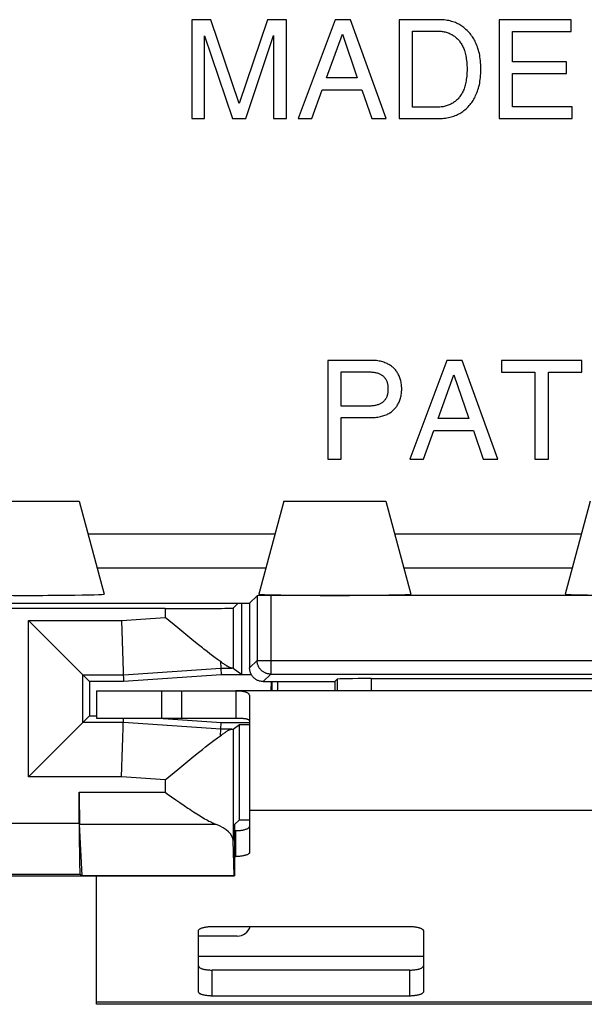
# Model space of a CAD drawing. Units: millimetres. Extents: x -37.1 to 37.7, y -25.1 to 25.1.
# Drawn here: x 18.2 to 26.5, y -25.1 to -10.7 of the extents above; entities that cross this region are included whole.
import ezdxf

# ---------------------------------------------------------------- set-up
doc = ezdxf.new("R2010")
doc.units = ezdxf.units.MM
doc.header["$LTSCALE"] = 15.367
doc.layers.get('0').update_dxf_attribs({"linetype": 'CONTINUOUS'})
for name, color, linetype in [('ASSI', 7, 'CONTINUOUS'), ('DRAFT', 7, 'CONTINUOUS'), ('RACCORDO', 7, 'CONTINUOUS')]:
    doc.layers.add(name, color=color, linetype=linetype)

msp = doc.modelspace()

# ---------------------------------------------------------------- linework, layer by layer
at = {"color": 7, "linetype": 'CONTINUOUS'}
for p, q in [((20.981, -10.687), (20.7, -10.687)), ((20.7, -10.687), (20.7, -12.137)), ((21.397, -11.918), (20.981, -10.687)), ((21.811, -10.687), (21.397, -11.918)), ((22.089, -10.687), (21.811, -10.687)), ((22.089, -12.137), (22.089, -10.687)), ((22.808, -10.687), (22.263, -12.137)), ((23.031, -10.687), (22.808, -10.687)), ((23.556, -12.137), (23.031, -10.687)), ((24.339, -10.687), (23.745, -10.687)), ((23.745, -10.687), (23.745, -12.137)), ((26.27, -10.687), (25.214, -10.687)), ((25.214, -10.687), (25.214, -12.137)), ((26.27, -10.86), (26.27, -10.687)), ((20.89, -10.921), (21.298, -12.137)), ((20.89, -12.137), (20.89, -10.921)), ((21.492, -12.137), (21.9, -10.919)), ((21.9, -10.919), (21.9, -12.137)), ((22.677, -11.541), (22.912, -10.897)), ((22.912, -10.897), (23.128, -11.541)), ((23.941, -10.854), (24.328, -10.854)), ((23.941, -11.969), (23.941, -10.854)), ((25.41, -10.86), (26.27, -10.86)), ((25.41, -11.305), (25.41, -10.86)), ((26.203, -11.305), (25.41, -11.305)), ((26.203, -11.478), (26.203, -11.305)), ((23.128, -11.541), (22.677, -11.541)), ((25.41, -11.478), (26.203, -11.478)), ((25.41, -11.963), (25.41, -11.478)), ((22.465, -12.137), (22.617, -11.715)), ((22.617, -11.715), (23.198, -11.715)), ((23.198, -11.715), (23.342, -12.137)), ((24.328, -11.969), (23.941, -11.969)), ((26.284, -11.963), (25.41, -11.963)), ((26.284, -12.137), (26.284, -11.963)), ((20.7, -12.137), (20.89, -12.137)), ((21.298, -12.137), (21.492, -12.137)), ((21.9, -12.137), (22.089, -12.137)), ((22.263, -12.137), (22.465, -12.137)), ((23.342, -12.137), (23.556, -12.137)), ((23.745, -12.137), (24.333, -12.137)), ((25.214, -12.137), (26.284, -12.137)), ((23.352, -15.687), (22.7, -15.687)), ((22.7, -15.687), (22.7, -17.137)), ((24.447, -15.687), (23.902, -17.137)), ((24.669, -15.687), (24.447, -15.687)), ((25.194, -17.137), (24.669, -15.687)), ((26.426, -15.687), (25.249, -15.687)), ((25.249, -15.687), (25.249, -15.86)), ((26.426, -15.86), (26.426, -15.687)), ((22.896, -15.854), (23.294, -15.854)), ((22.896, -16.357), (22.896, -15.854)), ((25.249, -15.86), (25.739, -15.86)), ((25.739, -15.86), (25.739, -17.137)), ((25.935, -15.86), (26.426, -15.86)), ((25.935, -17.137), (25.935, -15.86)), ((24.316, -16.541), (24.55, -15.897)), ((24.55, -15.897), (24.766, -16.541)), ((23.294, -16.357), (22.896, -16.357)), ((22.896, -16.525), (23.352, -16.525)), ((22.896, -17.137), (22.896, -16.525)), ((24.766, -16.541), (24.316, -16.541)), ((24.104, -17.137), (24.255, -16.714)), ((24.255, -16.714), (24.837, -16.714)), ((24.837, -16.714), (24.98, -17.137)), ((22.7, -17.137), (22.896, -17.137)), ((23.902, -17.137), (24.104, -17.137)), ((24.98, -17.137), (25.194, -17.137)), ((25.739, -17.137), (25.935, -17.137)), ((17.55, -17.75), (19.05, -17.75)), ((22.05, -17.75), (23.55, -17.75)), ((21.865, -20.536), (21.869, -20.4)), ((21.882, -20.536), (21.882, -20.4)), ((21.961, -20.4), (21.961, -20.536)), ((19.3, -20.536), (20.556, -20.536)), ((19.3, -20.536), (19.3, -20.936)), ((20.556, -20.936), (20.556, -20.536)), ((20.567, -20.536), (21.35, -20.536)), ((19.3, -20.936), (21.35, -20.936)), ((21.55, -21.436), (21.55, -22.292)), ((19.3, -25.136), (19.3, -23.25)), ((31.3, -25.136), (19.3, -25.136))]:
    msp.add_line(p, q, dxfattribs=at)
at = {"color": 253, "linetype": 'CONTINUOUS'}
for p, q in [((20.256, -20.536), (20.256, -20.936)), ((29.05, -22.292), (21.55, -22.292)), ((24.1, -24.436), (20.8, -24.436)), ((31.3, -25.102), (19.3, -25.102))]:
    msp.add_line(p, q, dxfattribs=at)
at = {"color": 7, "linetype": 'CONTINUOUS'}
for points in [[(24.942, -11.412), (24.942, -11.378), (24.942, -11.347), (24.94, -11.316), (24.938, -11.288), (24.935, -11.26), (24.931, -11.234), (24.927, -11.208), (24.922, -11.184), (24.916, -11.16), (24.909, -11.135), (24.901, -11.11), (24.893, -11.087), (24.885, -11.064), (24.876, -11.043), (24.868, -11.022), (24.859, -11.003), (24.85, -10.985), (24.84, -10.968), (24.83, -10.951), (24.82, -10.936), (24.809, -10.921), (24.797, -10.905), (24.785, -10.89), (24.771, -10.874), (24.757, -10.859), (24.741, -10.843), (24.726, -10.829), (24.711, -10.815), (24.696, -10.803), (24.681, -10.791), (24.666, -10.781), (24.651, -10.771), (24.636, -10.762), (24.621, -10.754), (24.604, -10.745), (24.587, -10.737), (24.57, -10.73), (24.551, -10.723), (24.532, -10.716), (24.513, -10.711), (24.492, -10.705), (24.472, -10.7), (24.451, -10.696), (24.429, -10.693), (24.407, -10.69), (24.385, -10.688), (24.362, -10.687), (24.339, -10.687)], [(24.328, -10.854), (24.344, -10.855), (24.36, -10.856), (24.376, -10.858), (24.391, -10.86), (24.407, -10.863), (24.422, -10.867), (24.437, -10.871), (24.451, -10.876), (24.466, -10.881), (24.479, -10.886), (24.493, -10.892), (24.506, -10.899), (24.519, -10.905), (24.531, -10.913), (24.544, -10.921), (24.556, -10.929), (24.567, -10.938), (24.578, -10.947), (24.589, -10.956), (24.6, -10.966), (24.61, -10.977), (24.62, -10.988), (24.629, -10.999), (24.638, -11.011), (24.647, -11.024), (24.656, -11.037), (24.664, -11.05), (24.671, -11.064), (24.679, -11.078), (24.685, -11.093), (24.692, -11.108), (24.698, -11.124), (24.703, -11.141), (24.709, -11.159), (24.714, -11.178), (24.719, -11.197), (24.723, -11.218), (24.727, -11.239), (24.731, -11.261), (24.734, -11.285), (24.737, -11.31), (24.739, -11.335), (24.74, -11.36), (24.741, -11.386), (24.741, -11.412)], [(24.741, -11.412), (24.741, -11.437), (24.74, -11.463), (24.739, -11.488), (24.737, -11.513), (24.734, -11.538), (24.731, -11.562), (24.727, -11.584), (24.723, -11.605), (24.719, -11.626), (24.714, -11.645), (24.709, -11.664), (24.703, -11.682), (24.698, -11.699), (24.692, -11.715), (24.685, -11.73), (24.679, -11.745), (24.671, -11.759), (24.664, -11.773), (24.656, -11.786), (24.647, -11.799), (24.638, -11.812), (24.629, -11.824), (24.62, -11.835), (24.61, -11.846), (24.6, -11.857), (24.589, -11.867), (24.578, -11.876), (24.567, -11.885), (24.556, -11.894), (24.544, -11.902), (24.531, -11.91), (24.519, -11.918), (24.506, -11.925), (24.493, -11.931), (24.479, -11.937), (24.466, -11.943), (24.451, -11.948), (24.437, -11.952), (24.422, -11.956), (24.407, -11.96), (24.391, -11.963), (24.376, -11.965), (24.36, -11.967), (24.344, -11.968), (24.328, -11.969)], [(24.333, -12.137), (24.356, -12.136), (24.379, -12.135), (24.402, -12.133), (24.424, -12.131), (24.446, -12.128), (24.468, -12.124), (24.489, -12.119), (24.509, -12.114), (24.529, -12.108), (24.548, -12.101), (24.567, -12.094), (24.585, -12.087), (24.602, -12.079), (24.619, -12.07), (24.635, -12.062), (24.651, -12.052), (24.666, -12.042), (24.681, -12.032), (24.696, -12.02), (24.711, -12.007), (24.727, -11.994), (24.742, -11.979), (24.758, -11.963), (24.773, -11.947), (24.786, -11.932), (24.799, -11.916), (24.811, -11.9), (24.822, -11.885), (24.832, -11.87), (24.841, -11.854), (24.85, -11.837), (24.859, -11.819), (24.868, -11.801), (24.876, -11.781), (24.885, -11.76), (24.893, -11.737), (24.901, -11.714), (24.909, -11.69), (24.916, -11.665), (24.922, -11.641), (24.927, -11.616), (24.931, -11.59), (24.935, -11.564), (24.938, -11.536), (24.94, -11.507), (24.942, -11.477), (24.942, -11.445), (24.942, -11.412)], [(23.782, -16.106), (23.782, -16.088), (23.781, -16.072), (23.78, -16.055), (23.778, -16.038), (23.776, -16.021), (23.773, -16.005), (23.769, -15.988), (23.765, -15.972), (23.761, -15.957), (23.755, -15.941), (23.75, -15.927), (23.744, -15.912), (23.737, -15.898), (23.73, -15.885), (23.723, -15.872), (23.715, -15.86), (23.708, -15.849), (23.699, -15.838), (23.691, -15.827), (23.682, -15.817), (23.673, -15.807), (23.663, -15.797), (23.652, -15.788), (23.642, -15.779), (23.631, -15.771), (23.619, -15.762), (23.607, -15.755), (23.594, -15.747), (23.581, -15.74), (23.567, -15.733), (23.552, -15.726), (23.537, -15.72), (23.521, -15.714), (23.504, -15.709), (23.487, -15.704), (23.469, -15.7), (23.451, -15.696), (23.432, -15.693), (23.413, -15.69), (23.393, -15.688), (23.373, -15.687), (23.352, -15.687)], [(23.294, -15.854), (23.311, -15.855), (23.327, -15.855), (23.343, -15.857), (23.358, -15.858), (23.373, -15.86), (23.386, -15.862), (23.399, -15.865), (23.412, -15.868), (23.424, -15.871), (23.435, -15.874), (23.445, -15.878), (23.456, -15.883), (23.465, -15.887), (23.474, -15.892), (23.483, -15.897), (23.491, -15.902), (23.499, -15.908), (23.506, -15.914), (23.513, -15.92), (23.52, -15.926), (23.526, -15.933), (23.532, -15.94), (23.538, -15.948), (23.543, -15.956), (23.548, -15.964), (23.553, -15.972), (23.558, -15.981), (23.562, -15.989), (23.565, -15.998), (23.568, -16.007), (23.571, -16.016), (23.573, -16.026), (23.575, -16.036), (23.577, -16.046), (23.578, -16.057), (23.579, -16.069), (23.58, -16.08), (23.58, -16.093), (23.58, -16.106)], [(23.58, -16.106), (23.58, -16.118), (23.58, -16.131), (23.579, -16.143), (23.578, -16.154), (23.577, -16.165), (23.575, -16.175), (23.573, -16.185), (23.571, -16.195), (23.568, -16.204), (23.565, -16.213), (23.562, -16.222), (23.558, -16.231), (23.553, -16.239), (23.548, -16.248), (23.543, -16.256), (23.538, -16.263), (23.532, -16.271), (23.526, -16.278), (23.52, -16.285), (23.513, -16.291), (23.506, -16.297), (23.499, -16.303), (23.491, -16.309), (23.483, -16.314), (23.474, -16.319), (23.465, -16.324), (23.455, -16.329), (23.445, -16.333), (23.435, -16.337), (23.424, -16.34), (23.412, -16.344), (23.399, -16.346), (23.386, -16.349), (23.372, -16.351), (23.358, -16.353), (23.343, -16.355), (23.327, -16.356), (23.311, -16.357), (23.294, -16.357)], [(23.352, -16.525), (23.373, -16.524), (23.393, -16.523), (23.413, -16.521), (23.432, -16.518), (23.451, -16.515), (23.469, -16.511), (23.487, -16.507), (23.504, -16.502), (23.521, -16.497), (23.537, -16.491), (23.552, -16.485), (23.567, -16.478), (23.581, -16.471), (23.594, -16.464), (23.607, -16.457), (23.619, -16.449), (23.631, -16.441), (23.642, -16.432), (23.652, -16.423), (23.663, -16.414), (23.673, -16.404), (23.682, -16.394), (23.691, -16.384), (23.699, -16.373), (23.708, -16.362), (23.715, -16.351), (23.723, -16.339), (23.73, -16.326), (23.737, -16.313), (23.744, -16.299), (23.75, -16.285), (23.755, -16.27), (23.761, -16.254), (23.765, -16.239), (23.769, -16.223), (23.773, -16.207), (23.776, -16.19), (23.778, -16.173), (23.78, -16.157), (23.781, -16.14), (23.782, -16.123), (23.782, -16.106)]]:
    msp.add_lwpolyline(points, dxfattribs=at)
at = {"layer": 'ASSI', "color": 7, "linetype": 'CONTINUOUS'}
for p, q in [((20.981, -10.687), (20.7, -10.687)), ((20.7, -10.687), (20.7, -12.137)), ((21.397, -11.918), (20.981, -10.687)), ((21.811, -10.687), (21.397, -11.918)), ((22.089, -10.687), (21.811, -10.687)), ((22.089, -12.137), (22.089, -10.687)), ((22.808, -10.687), (22.263, -12.137)), ((23.031, -10.687), (22.808, -10.687)), ((23.556, -12.137), (23.031, -10.687)), ((24.339, -10.687), (23.745, -10.687)), ((23.745, -10.687), (23.745, -12.137)), ((26.27, -10.687), (25.214, -10.687)), ((25.214, -10.687), (25.214, -12.137)), ((26.27, -10.86), (26.27, -10.687)), ((20.89, -10.921), (21.298, -12.137)), ((20.89, -12.137), (20.89, -10.921)), ((21.492, -12.137), (21.9, -10.919)), ((21.9, -10.919), (21.9, -12.137)), ((22.677, -11.541), (22.912, -10.897)), ((22.912, -10.897), (23.128, -11.541)), ((23.941, -10.854), (24.328, -10.854)), ((23.941, -11.969), (23.941, -10.854)), ((25.41, -10.86), (26.27, -10.86)), ((25.41, -11.305), (25.41, -10.86)), ((26.203, -11.305), (25.41, -11.305)), ((26.203, -11.478), (26.203, -11.305)), ((23.128, -11.541), (22.677, -11.541)), ((25.41, -11.478), (26.203, -11.478)), ((25.41, -11.963), (25.41, -11.478)), ((22.465, -12.137), (22.617, -11.715)), ((22.617, -11.715), (23.198, -11.715)), ((23.198, -11.715), (23.342, -12.137)), ((24.328, -11.969), (23.941, -11.969)), ((26.284, -11.963), (25.41, -11.963)), ((26.284, -12.137), (26.284, -11.963)), ((20.7, -12.137), (20.89, -12.137)), ((21.298, -12.137), (21.492, -12.137)), ((21.9, -12.137), (22.089, -12.137)), ((22.263, -12.137), (22.465, -12.137)), ((23.342, -12.137), (23.556, -12.137)), ((23.745, -12.137), (24.333, -12.137)), ((25.214, -12.137), (26.284, -12.137)), ((23.352, -15.687), (22.7, -15.687)), ((22.7, -15.687), (22.7, -17.137)), ((24.447, -15.687), (23.902, -17.137)), ((24.669, -15.687), (24.447, -15.687)), ((25.194, -17.137), (24.669, -15.687)), ((26.426, -15.687), (25.249, -15.687)), ((25.249, -15.687), (25.249, -15.86)), ((26.426, -15.86), (26.426, -15.687)), ((22.896, -15.854), (23.294, -15.854)), ((22.896, -16.357), (22.896, -15.854)), ((25.249, -15.86), (25.739, -15.86)), ((25.739, -15.86), (25.739, -17.137)), ((25.935, -15.86), (26.426, -15.86)), ((25.935, -17.137), (25.935, -15.86)), ((24.316, -16.541), (24.55, -15.897)), ((24.55, -15.897), (24.766, -16.541)), ((23.294, -16.357), (22.896, -16.357)), ((22.896, -16.525), (23.352, -16.525)), ((22.896, -17.137), (22.896, -16.525)), ((24.766, -16.541), (24.316, -16.541)), ((24.104, -17.137), (24.255, -16.714)), ((24.255, -16.714), (24.837, -16.714)), ((24.837, -16.714), (24.98, -17.137)), ((22.7, -17.137), (22.896, -17.137)), ((23.902, -17.137), (24.104, -17.137)), ((24.98, -17.137), (25.194, -17.137)), ((25.739, -17.137), (25.935, -17.137)), ((17.55, -17.75), (19.05, -17.75)), ((19.05, -17.75), (19.416, -19.115)), ((22.05, -17.75), (21.684, -19.115)), ((22.05, -17.75), (23.55, -17.75)), ((23.55, -17.75), (23.916, -19.115)), ((26.55, -17.75), (26.184, -19.115)), ((21.55, -19.25), (21.66, -19.14)), ((28.74, -19.137), (21.86, -19.137)), ((17.7, -19.25), (21.55, -19.25)), ((20.309, -19.329), (17.879, -19.329)), ((21.309, -19.32), (21.38, -19.25)), ((21.55, -19.25), (21.55, -20.2)), ((20.494, -19.611), (20.309, -19.458)), ((20.616, -19.71), (20.494, -19.611)), ((20.702, -19.781), (20.616, -19.71)), ((20.782, -19.846), (20.702, -19.781)), ((20.857, -19.905), (20.782, -19.846)), ((20.967, -19.992), (20.925, -19.959)), ((21.007, -20.022), (20.967, -19.992)), ((21.123, -20.106), (21.127, -20.202)), ((21.309, -20.204), (21.434, -20.297)), ((22.8, -20.4), (22.835, -20.365)), ((23.335, -20.356), (27.265, -20.356)), ((21.75, -20.4), (22.8, -20.4)), ((22.8, -20.4), (22.8, -20.536)), ((29.25, -20.536), (21.35, -20.536)), ((21.35, -20.536), (21.35, -20.936)), ((21.55, -20.63), (21.55, -21.436)), ((21.309, -21.096), (21.4, -21.029)), ((21.123, -21.194), (21.127, -21.098)), ((20.857, -21.395), (20.903, -21.358)), ((20.903, -21.358), (20.947, -21.324)), ((20.616, -21.59), (20.702, -21.519)), ((20.702, -21.519), (20.782, -21.454)), ((20.782, -21.454), (20.857, -21.395)), ((20.494, -21.689), (20.616, -21.59)), ((20.309, -21.842), (20.494, -21.689)), ((21.321, -23.246), (21.309, -22.734))]:
    msp.add_line(p, q, dxfattribs=at)
at = {"layer": 'ASSI', "color": 253, "linetype": 'CONTINUOUS'}
for p, q in [((19.179, -18.23), (21.921, -18.23)), ((23.679, -18.23), (26.421, -18.23)), ((19.313, -18.73), (21.787, -18.73)), ((23.813, -18.73), (26.287, -18.73)), ((21.66, -19.14), (21.66, -20.09)), ((21.86, -19.137), (21.86, -20.29)), ((20.309, -19.329), (20.309, -19.458)), ((21.309, -19.32), (21.309, -20.204)), ((19.669, -19.502), (20.309, -19.458)), ((21.127, -20.202), (21.288, -20.202)), ((21.66, -20.09), (21.55, -20.2)), ((21.66, -20.09), (28.94, -20.09)), ((21.86, -20.29), (21.75, -20.4)), ((21.86, -20.29), (28.74, -20.29)), ((22.835, -20.365), (22.835, -20.536)), ((23.335, -20.356), (23.335, -20.536)), ((21.288, -21.098), (21.127, -21.098)), ((21.309, -21.096), (21.309, -22.734)), ((20.309, -21.842), (19.669, -21.798))]:
    msp.add_line(p, q, dxfattribs=at)
at = {"layer": 'ASSI', "color": 7, "linetype": 'CONTINUOUS'}
for points in [[(24.942, -11.412), (24.942, -11.378), (24.942, -11.347), (24.94, -11.316), (24.938, -11.288), (24.935, -11.26), (24.931, -11.234), (24.927, -11.208), (24.922, -11.184), (24.916, -11.16), (24.909, -11.135), (24.901, -11.11), (24.893, -11.087), (24.885, -11.064), (24.876, -11.043), (24.868, -11.022), (24.859, -11.003), (24.85, -10.985), (24.84, -10.968), (24.83, -10.951), (24.82, -10.936), (24.809, -10.921), (24.797, -10.905), (24.785, -10.89), (24.771, -10.874), (24.757, -10.859), (24.741, -10.843), (24.726, -10.829), (24.711, -10.815), (24.696, -10.803), (24.681, -10.791), (24.666, -10.781), (24.651, -10.771), (24.636, -10.762), (24.621, -10.754), (24.604, -10.745), (24.587, -10.737), (24.57, -10.73), (24.551, -10.723), (24.532, -10.716), (24.513, -10.711), (24.492, -10.705), (24.472, -10.7), (24.451, -10.696), (24.429, -10.693), (24.407, -10.69), (24.385, -10.688), (24.362, -10.687), (24.339, -10.687)], [(24.328, -10.854), (24.344, -10.855), (24.36, -10.856), (24.376, -10.858), (24.391, -10.86), (24.407, -10.863), (24.422, -10.867), (24.437, -10.871), (24.451, -10.876), (24.466, -10.881), (24.479, -10.886), (24.493, -10.892), (24.506, -10.899), (24.519, -10.905), (24.531, -10.913), (24.544, -10.921), (24.556, -10.929), (24.567, -10.938), (24.578, -10.947), (24.589, -10.956), (24.6, -10.966), (24.61, -10.977), (24.62, -10.988), (24.629, -10.999), (24.638, -11.011), (24.647, -11.024), (24.656, -11.037), (24.664, -11.05), (24.671, -11.064), (24.679, -11.078), (24.685, -11.093), (24.692, -11.108), (24.698, -11.124), (24.703, -11.141), (24.709, -11.159), (24.714, -11.178), (24.719, -11.197), (24.723, -11.218), (24.727, -11.239), (24.731, -11.261), (24.734, -11.285), (24.737, -11.31), (24.739, -11.335), (24.74, -11.36), (24.741, -11.386), (24.741, -11.412)], [(24.741, -11.412), (24.741, -11.437), (24.74, -11.463), (24.739, -11.488), (24.737, -11.513), (24.734, -11.538), (24.731, -11.562), (24.727, -11.584), (24.723, -11.605), (24.719, -11.626), (24.714, -11.645), (24.709, -11.664), (24.703, -11.682), (24.698, -11.699), (24.692, -11.715), (24.685, -11.73), (24.679, -11.745), (24.671, -11.759), (24.664, -11.773), (24.656, -11.786), (24.647, -11.799), (24.638, -11.812), (24.629, -11.824), (24.62, -11.835), (24.61, -11.846), (24.6, -11.857), (24.589, -11.867), (24.578, -11.876), (24.567, -11.885), (24.556, -11.894), (24.544, -11.902), (24.531, -11.91), (24.519, -11.918), (24.506, -11.925), (24.493, -11.931), (24.479, -11.937), (24.466, -11.943), (24.451, -11.948), (24.437, -11.952), (24.422, -11.956), (24.407, -11.96), (24.391, -11.963), (24.376, -11.965), (24.36, -11.967), (24.344, -11.968), (24.328, -11.969)], [(24.333, -12.137), (24.356, -12.136), (24.379, -12.135), (24.402, -12.133), (24.424, -12.131), (24.446, -12.128), (24.468, -12.124), (24.489, -12.119), (24.509, -12.114), (24.529, -12.108), (24.548, -12.101), (24.567, -12.094), (24.585, -12.087), (24.602, -12.079), (24.619, -12.07), (24.635, -12.062), (24.651, -12.052), (24.666, -12.042), (24.681, -12.032), (24.696, -12.02), (24.711, -12.007), (24.727, -11.994), (24.742, -11.979), (24.758, -11.963), (24.773, -11.947), (24.786, -11.932), (24.799, -11.916), (24.811, -11.9), (24.822, -11.885), (24.832, -11.87), (24.841, -11.854), (24.85, -11.837), (24.859, -11.819), (24.868, -11.801), (24.876, -11.781), (24.885, -11.76), (24.893, -11.737), (24.901, -11.714), (24.909, -11.69), (24.916, -11.665), (24.922, -11.641), (24.927, -11.616), (24.931, -11.59), (24.935, -11.564), (24.938, -11.536), (24.94, -11.507), (24.942, -11.477), (24.942, -11.445), (24.942, -11.412)], [(23.782, -16.106), (23.782, -16.088), (23.781, -16.072), (23.78, -16.055), (23.778, -16.038), (23.776, -16.021), (23.773, -16.005), (23.769, -15.988), (23.765, -15.972), (23.761, -15.957), (23.755, -15.941), (23.75, -15.927), (23.744, -15.912), (23.737, -15.898), (23.73, -15.885), (23.723, -15.872), (23.715, -15.86), (23.708, -15.849), (23.699, -15.838), (23.691, -15.827), (23.682, -15.817), (23.673, -15.807), (23.663, -15.797), (23.652, -15.788), (23.642, -15.779), (23.631, -15.771), (23.619, -15.762), (23.607, -15.755), (23.594, -15.747), (23.581, -15.74), (23.567, -15.733), (23.552, -15.726), (23.537, -15.72), (23.521, -15.714), (23.504, -15.709), (23.487, -15.704), (23.469, -15.7), (23.451, -15.696), (23.432, -15.693), (23.413, -15.69), (23.393, -15.688), (23.373, -15.687), (23.352, -15.687)], [(23.294, -15.854), (23.311, -15.855), (23.327, -15.855), (23.343, -15.857), (23.358, -15.858), (23.373, -15.86), (23.386, -15.862), (23.399, -15.865), (23.412, -15.868), (23.424, -15.871), (23.435, -15.874), (23.445, -15.878), (23.456, -15.883), (23.465, -15.887), (23.474, -15.892), (23.483, -15.897), (23.491, -15.902), (23.499, -15.908), (23.506, -15.914), (23.513, -15.92), (23.52, -15.926), (23.526, -15.933), (23.532, -15.94), (23.538, -15.948), (23.543, -15.956), (23.548, -15.964), (23.553, -15.972), (23.558, -15.981), (23.562, -15.989), (23.565, -15.998), (23.568, -16.007), (23.571, -16.016), (23.573, -16.026), (23.575, -16.036), (23.577, -16.046), (23.578, -16.057), (23.579, -16.069), (23.58, -16.08), (23.58, -16.093), (23.58, -16.106)], [(23.58, -16.106), (23.58, -16.118), (23.58, -16.131), (23.579, -16.143), (23.578, -16.154), (23.577, -16.165), (23.575, -16.175), (23.573, -16.185), (23.571, -16.195), (23.568, -16.204), (23.565, -16.213), (23.562, -16.222), (23.558, -16.231), (23.553, -16.239), (23.548, -16.248), (23.543, -16.256), (23.538, -16.263), (23.532, -16.271), (23.526, -16.278), (23.52, -16.285), (23.513, -16.291), (23.506, -16.297), (23.499, -16.303), (23.491, -16.309), (23.483, -16.314), (23.474, -16.319), (23.465, -16.324), (23.455, -16.329), (23.445, -16.333), (23.435, -16.337), (23.424, -16.34), (23.412, -16.344), (23.399, -16.346), (23.386, -16.349), (23.372, -16.351), (23.358, -16.353), (23.343, -16.355), (23.327, -16.356), (23.311, -16.357), (23.294, -16.357)], [(23.352, -16.525), (23.373, -16.524), (23.393, -16.523), (23.413, -16.521), (23.432, -16.518), (23.451, -16.515), (23.469, -16.511), (23.487, -16.507), (23.504, -16.502), (23.521, -16.497), (23.537, -16.491), (23.552, -16.485), (23.567, -16.478), (23.581, -16.471), (23.594, -16.464), (23.607, -16.457), (23.619, -16.449), (23.631, -16.441), (23.642, -16.432), (23.652, -16.423), (23.663, -16.414), (23.673, -16.404), (23.682, -16.394), (23.691, -16.384), (23.699, -16.373), (23.708, -16.362), (23.715, -16.351), (23.723, -16.339), (23.73, -16.326), (23.737, -16.313), (23.744, -16.299), (23.75, -16.285), (23.755, -16.27), (23.761, -16.254), (23.765, -16.239), (23.769, -16.223), (23.773, -16.207), (23.776, -16.19), (23.778, -16.173), (23.78, -16.157), (23.781, -16.14), (23.782, -16.123), (23.782, -16.106)], [(20.925, -19.959), (20.88, -19.924), (20.857, -19.905)], [(21.123, -20.106), (21.109, -20.096), (21.094, -20.085), (21.078, -20.074), (21.061, -20.062), (21.044, -20.049), (21.026, -20.036), (21.007, -20.022)], [(21.288, -20.202), (21.284, -20.202), (21.279, -20.201), (21.275, -20.2), (21.27, -20.199), (21.264, -20.197), (21.259, -20.195), (21.253, -20.192), (21.246, -20.189), (21.239, -20.185), (21.232, -20.181), (21.224, -20.176), (21.216, -20.172), (21.208, -20.166), (21.199, -20.16), (21.19, -20.154), (21.18, -20.147), (21.169, -20.14), (21.159, -20.133), (21.147, -20.124), (21.136, -20.116), (21.123, -20.106)], [(21.75, -20.4), (21.74, -20.4), (21.731, -20.399), (21.722, -20.398), (21.712, -20.396), (21.703, -20.394), (21.694, -20.392), (21.685, -20.389), (21.676, -20.386), (21.667, -20.382), (21.658, -20.378), (21.65, -20.373), (21.642, -20.368), (21.634, -20.363), (21.626, -20.357), (21.619, -20.351), (21.612, -20.345), (21.605, -20.338), (21.599, -20.331), (21.593, -20.324), (21.587, -20.316), (21.582, -20.308), (21.577, -20.3), (21.572, -20.292), (21.568, -20.283), (21.564, -20.274), (21.561, -20.265), (21.558, -20.256), (21.556, -20.247), (21.554, -20.238), (21.552, -20.228), (21.551, -20.219), (21.55, -20.21), (21.55, -20.2)], [(21.35, -20.536), (21.37, -20.536), (21.389, -20.536), (21.407, -20.537), (21.423, -20.538), (21.437, -20.54), (21.45, -20.541), (21.462, -20.543), (21.473, -20.546), (21.483, -20.548), (21.492, -20.551), (21.5, -20.555), (21.508, -20.558), (21.515, -20.562), (21.521, -20.566), (21.527, -20.571), (21.532, -20.576), (21.536, -20.581), (21.54, -20.587), (21.543, -20.593), (21.546, -20.6), (21.548, -20.607), (21.549, -20.614), (21.55, -20.622), (21.55, -20.63)], [(21.35, -20.936), (21.37, -20.936), (21.389, -20.936), (21.407, -20.937), (21.423, -20.937), (21.437, -20.938), (21.45, -20.939), (21.462, -20.94), (21.473, -20.941), (21.483, -20.943), (21.492, -20.944), (21.5, -20.946), (21.508, -20.948), (21.515, -20.95), (21.521, -20.953), (21.527, -20.955), (21.532, -20.958), (21.536, -20.961), (21.54, -20.964), (21.543, -20.968), (21.546, -20.971), (21.548, -20.975), (21.549, -20.979), (21.55, -20.983), (21.55, -20.988)], [(20.947, -21.324), (20.987, -21.293), (21.007, -21.278), (21.026, -21.264), (21.044, -21.251), (21.061, -21.238), (21.078, -21.226), (21.094, -21.215), (21.109, -21.204), (21.123, -21.194)], [(21.123, -21.194), (21.136, -21.184), (21.147, -21.176), (21.159, -21.167), (21.169, -21.16), (21.18, -21.153), (21.19, -21.146), (21.199, -21.14), (21.208, -21.134), (21.216, -21.128), (21.224, -21.124), (21.232, -21.119), (21.239, -21.115), (21.246, -21.111), (21.253, -21.108), (21.259, -21.105), (21.264, -21.103), (21.27, -21.101), (21.275, -21.1), (21.279, -21.099), (21.284, -21.098), (21.288, -21.098)]]:
    msp.add_lwpolyline(points, dxfattribs=at)
at = {"layer": 'ASSI', "color": 253, "linetype": 'CONTINUOUS'}
msp.add_lwpolyline([(21.86, -20.29), (21.85, -20.29), (21.841, -20.289), (21.832, -20.288), (21.822, -20.286), (21.813, -20.284), (21.804, -20.282), (21.795, -20.279), (21.786, -20.276), (21.777, -20.272), (21.768, -20.268), (21.76, -20.263), (21.752, -20.258), (21.744, -20.253), (21.736, -20.247), (21.729, -20.241), (21.722, -20.235), (21.715, -20.228), (21.709, -20.221), (21.703, -20.214), (21.697, -20.206), (21.692, -20.198), (21.687, -20.19), (21.682, -20.182), (21.678, -20.173), (21.674, -20.164), (21.671, -20.155), (21.668, -20.146), (21.666, -20.137), (21.664, -20.128), (21.662, -20.118), (21.661, -20.109), (21.66, -20.1), (21.66, -20.09)], dxfattribs=at)
at = {"layer": 'ASSI', "color": 7, "linetype": 'CONTINUOUS'}
for centre, major_axis, ratio, start_param, end_param in [((18.3, -19.115), (1.116, 0), 0.017455, 3.136916, 6.287862), ((21.86, -19.14), (0.2, 0), 0.017455, 1.570796, 3.124139), ((22.8, -19.115), (1.116, 0), 0.017455, 3.136916, 6.287862), ((27.3, -19.115), (1.116, 0), 0.017455, 3.136916, 6.287862), ((20.309, -19.32), (1, 0), 0.008727, -1.570796, -0.008928), ((20.309, -20.204), (1, 0), 0.006632, 0.008928, 0.206776), ((23.335, -20.365), (0.5, 0), 0.017455, 1.570796, 3.124139), ((20.309, -21.096), (1, 0), 0.006632, -0.206776, -0.008928)]:
    msp.add_ellipse(centre, major_axis=major_axis, ratio=ratio, start_param=start_param, end_param=end_param, dxfattribs=at)
at = {"layer": 'DRAFT', "color": 7, "linetype": 'CONTINUOUS'}
for p, q in [((17.7, -19.25), (21.55, -19.25)), ((21.434, -20.297), (21.434, -19.25)), ((21.13, -20.3), (19.7, -20.4)), ((21.577, -20.3), (21.13, -20.3)), ((21.434, -20.297), (21.575, -20.297)), ((19.7, -20.4), (19.2, -20.4)), ((19.2, -20.4), (19.2, -20.9)), ((19.2, -20.9), (19.3, -20.9)), ((20.212, -20.936), (21.13, -21)), ((21.13, -21), (21.55, -21)), ((21.4, -21.029), (21.55, -21.029)), ((21.4, -22.428), (21.4, -21.029)), ((21.4, -22.428), (21.55, -22.428)), ((19.091, -23.246), (21.321, -23.246)), ((21.321, -23.246), (21.326, -23.25))]:
    msp.add_line(p, q, dxfattribs=at)
for centre in [(18.3, -19.115), (22.8, -19.115), (27.3, -19.115)]:
    msp.add_ellipse(centre, major_axis=(1.116, 0), ratio=0.017455, start_param=3.136916, end_param=6.287862, dxfattribs=at)
at = {"layer": 'RACCORDO', "color": 7, "linetype": 'CONTINUOUS'}
for p, q in [((19.05, -17.75), (19.416, -19.115)), ((22.05, -17.75), (21.684, -19.115)), ((23.55, -17.75), (23.916, -19.115)), ((26.55, -17.75), (26.184, -19.115)), ((21.55, -19.25), (21.66, -19.14)), ((28.74, -19.137), (21.86, -19.137)), ((21.55, -19.25), (21.55, -20.2)), ((18.302, -19.502), (19.2, -20.4)), ((19.669, -19.502), (19.7, -20.4)), ((21.127, -20.202), (21.13, -20.3)), ((22.8, -20.4), (22.835, -20.365)), ((23.335, -20.356), (27.265, -20.356)), ((21.75, -20.4), (22.8, -20.4)), ((22.8, -20.4), (22.8, -20.536)), ((18.302, -21.798), (19.2, -20.9)), ((19.669, -21.798), (19.699, -20.936)), ((21.127, -21.098), (21.13, -21)), ((19.049, -22.481), (19.049, -22.023)), ((20.466, -22.134), (20.527, -22.176)), ((20.527, -22.176), (20.587, -22.217)), ((20.587, -22.217), (20.644, -22.256)), ((21.55, -22.292), (21.55, -22.905)), ((19.091, -23.246), (19.055, -22.493)), ((21.328, -22.498), (21.4, -22.428)), ((21.326, -22.587), (21.35, -22.587)), ((21.326, -22.698), (21.326, -23.25)), ((21.326, -22.967), (21.35, -22.967)), ((17.55, -23.25), (21.326, -23.25)), ((19.062, -23.231), (19.091, -23.246)), ((20.8, -24.952), (20.8, -24.056)), ((21, -23.994), (23.9, -23.994)), ((24.1, -24.056), (24.1, -24.952)), ((21.367, -24.136), (20.8, -24.136)), ((23.9, -24.634), (21, -24.634)), ((23.9, -25.014), (21, -25.014))]:
    msp.add_line(p, q, dxfattribs=at)
at = {"layer": 'RACCORDO', "color": 253, "linetype": 'CONTINUOUS'}
for p, q in [((19.179, -18.23), (21.921, -18.23)), ((23.679, -18.23), (26.421, -18.23)), ((19.313, -18.73), (21.787, -18.73)), ((23.813, -18.73), (26.287, -18.73)), ((21.66, -19.14), (21.66, -20.09)), ((21.86, -19.137), (21.86, -20.29)), ((18.302, -19.502), (19.669, -19.502)), ((18.302, -21.798), (18.302, -19.502)), ((19.697, -20.302), (21.127, -20.202)), ((21.66, -20.09), (21.55, -20.2)), ((21.66, -20.09), (28.94, -20.09)), ((19.102, -20.302), (19.697, -20.302)), ((19.102, -20.998), (19.102, -20.302)), ((21.86, -20.29), (21.75, -20.4)), ((21.86, -20.29), (28.74, -20.29)), ((22.835, -20.365), (22.835, -20.536)), ((23.335, -20.356), (23.335, -20.536)), ((19.697, -20.998), (19.102, -20.998)), ((21.127, -21.098), (19.697, -20.998)), ((19.669, -21.798), (18.302, -21.798)), ((20.309, -21.842), (20.309, -22.023)), ((19.049, -22.023), (20.309, -22.023)), ((19.049, -22.481), (17.325, -22.481)), ((19.055, -22.493), (21.05, -22.493)), ((21.35, -22.967), (21.35, -22.587)), ((19.062, -23.231), (17.569, -23.231)), ((21, -25.014), (21, -24.634)), ((23.9, -25.014), (23.9, -24.634))]:
    msp.add_line(p, q, dxfattribs=at)
at = {"layer": 'RACCORDO', "color": 7, "linetype": 'CONTINUOUS'}
for points in [[(21.75, -20.4), (21.74, -20.4), (21.731, -20.399), (21.722, -20.398), (21.712, -20.396), (21.703, -20.394), (21.694, -20.392), (21.685, -20.389), (21.676, -20.386), (21.667, -20.382), (21.658, -20.378), (21.65, -20.373), (21.642, -20.368), (21.634, -20.363), (21.626, -20.357), (21.619, -20.351), (21.612, -20.345), (21.605, -20.338), (21.599, -20.331), (21.593, -20.324), (21.587, -20.316), (21.582, -20.308), (21.577, -20.3), (21.572, -20.292), (21.568, -20.283), (21.564, -20.274), (21.561, -20.265), (21.558, -20.256), (21.556, -20.247), (21.554, -20.238), (21.552, -20.228), (21.551, -20.219), (21.55, -20.21), (21.55, -20.2)], [(20.309, -22.023), (20.341, -22.045), (20.466, -22.134)], [(20.644, -22.256), (20.671, -22.274), (20.698, -22.292), (20.724, -22.309), (20.75, -22.326), (20.775, -22.342), (20.799, -22.357), (20.823, -22.372), (20.846, -22.386), (20.868, -22.399), (20.89, -22.412), (20.911, -22.424), (20.931, -22.435), (20.951, -22.446), (20.97, -22.455), (20.988, -22.464), (21.005, -22.473), (21.021, -22.48), (21.036, -22.487), (21.05, -22.493)], [(21.35, -22.587), (21.363, -22.586), (21.376, -22.586), (21.389, -22.585), (21.402, -22.584), (21.414, -22.583), (21.427, -22.582), (21.438, -22.58), (21.45, -22.578), (21.461, -22.576), (21.472, -22.574), (21.482, -22.571), (21.491, -22.568), (21.5, -22.566), (21.509, -22.562), (21.516, -22.559), (21.523, -22.556), (21.529, -22.552), (21.535, -22.548), (21.539, -22.545), (21.543, -22.541), (21.546, -22.537), (21.548, -22.533), (21.55, -22.529), (21.55, -22.525)], [(21.55, -22.905), (21.55, -22.909), (21.548, -22.913), (21.546, -22.917), (21.543, -22.921), (21.539, -22.925), (21.535, -22.929), (21.529, -22.933), (21.523, -22.936), (21.516, -22.94), (21.509, -22.943), (21.5, -22.946), (21.491, -22.949), (21.482, -22.952), (21.472, -22.954), (21.461, -22.957), (21.45, -22.959), (21.438, -22.961), (21.427, -22.962), (21.414, -22.964), (21.402, -22.965), (21.389, -22.966), (21.376, -22.966), (21.363, -22.967), (21.35, -22.967)], [(20.8, -24.056), (20.8, -24.052), (20.802, -24.048), (20.804, -24.044), (20.807, -24.04), (20.811, -24.036), (20.815, -24.032), (20.821, -24.029), (20.827, -24.025), (20.834, -24.022), (20.841, -24.018), (20.85, -24.015), (20.859, -24.012), (20.868, -24.01), (20.878, -24.007), (20.889, -24.005), (20.9, -24.003), (20.912, -24.001), (20.923, -23.999), (20.936, -23.998), (20.948, -23.996), (20.961, -23.995), (20.974, -23.995), (20.987, -23.994), (21, -23.994)], [(23.9, -23.994), (23.913, -23.994), (23.926, -23.995), (23.939, -23.995), (23.952, -23.996), (23.964, -23.998), (23.977, -23.999), (23.988, -24.001), (24, -24.003), (24.011, -24.005), (24.022, -24.007), (24.032, -24.01), (24.041, -24.012), (24.05, -24.015), (24.059, -24.018), (24.066, -24.022), (24.073, -24.025), (24.079, -24.029), (24.085, -24.032), (24.089, -24.036), (24.093, -24.04), (24.096, -24.044), (24.098, -24.048), (24.1, -24.052), (24.1, -24.056)], [(20.8, -24.572), (20.8, -24.576), (20.802, -24.58), (20.804, -24.584), (20.807, -24.588), (20.811, -24.592), (20.815, -24.595), (20.821, -24.599), (20.827, -24.603), (20.834, -24.606), (20.841, -24.609), (20.85, -24.613), (20.859, -24.615), (20.868, -24.618), (20.878, -24.621), (20.889, -24.623), (20.9, -24.625), (20.912, -24.627), (20.923, -24.629), (20.936, -24.63), (20.948, -24.631), (20.961, -24.632), (20.974, -24.633), (20.987, -24.633), (21, -24.634)], [(23.9, -24.634), (23.913, -24.633), (23.926, -24.633), (23.939, -24.632), (23.952, -24.631), (23.964, -24.63), (23.977, -24.629), (23.988, -24.627), (24, -24.625), (24.011, -24.623), (24.022, -24.621), (24.032, -24.618), (24.041, -24.615), (24.05, -24.613), (24.059, -24.609), (24.066, -24.606), (24.073, -24.603), (24.079, -24.599), (24.085, -24.595), (24.089, -24.592), (24.093, -24.588), (24.096, -24.584), (24.098, -24.58), (24.1, -24.576), (24.1, -24.572)], [(21, -25.014), (20.987, -25.014), (20.974, -25.013), (20.961, -25.013), (20.948, -25.012), (20.936, -25.011), (20.923, -25.009), (20.912, -25.008), (20.9, -25.006), (20.889, -25.004), (20.878, -25.001), (20.868, -24.999), (20.859, -24.996), (20.85, -24.993), (20.841, -24.99), (20.834, -24.987), (20.827, -24.983), (20.821, -24.98), (20.815, -24.976), (20.811, -24.972), (20.807, -24.968), (20.804, -24.964), (20.802, -24.96), (20.8, -24.956), (20.8, -24.952)], [(24.1, -24.952), (24.1, -24.956), (24.098, -24.96), (24.096, -24.964), (24.093, -24.968), (24.089, -24.972), (24.085, -24.976), (24.079, -24.98), (24.073, -24.983), (24.066, -24.987), (24.059, -24.99), (24.05, -24.993), (24.041, -24.996), (24.032, -24.999), (24.022, -25.001), (24.011, -25.004), (24, -25.006), (23.988, -25.008), (23.977, -25.009), (23.964, -25.011), (23.952, -25.012), (23.939, -25.013), (23.926, -25.013), (23.913, -25.014), (23.9, -25.014)]]:
    msp.add_lwpolyline(points, dxfattribs=at)
at = {"layer": 'RACCORDO', "color": 253, "linetype": 'CONTINUOUS'}
msp.add_lwpolyline([(21.86, -20.29), (21.85, -20.29), (21.841, -20.289), (21.832, -20.288), (21.822, -20.286), (21.813, -20.284), (21.804, -20.282), (21.795, -20.279), (21.786, -20.276), (21.777, -20.272), (21.768, -20.268), (21.76, -20.263), (21.752, -20.258), (21.744, -20.253), (21.736, -20.247), (21.729, -20.241), (21.722, -20.235), (21.715, -20.228), (21.709, -20.221), (21.703, -20.214), (21.697, -20.206), (21.692, -20.198), (21.687, -20.19), (21.682, -20.182), (21.678, -20.173), (21.674, -20.164), (21.671, -20.155), (21.668, -20.146), (21.666, -20.137), (21.664, -20.128), (21.662, -20.118), (21.661, -20.109), (21.66, -20.1), (21.66, -20.09)], dxfattribs=at)
at = {"layer": 'RACCORDO', "color": 7, "linetype": 'CONTINUOUS'}
msp.add_arc((21.367, -23.936), 0.2, 270, 343.0146, dxfattribs=at)
for centre, major_axis, ratio, start_param, end_param in [((21.86, -19.14), (0.2, 0), 0.017455, 1.570796, 3.124139), ((23.335, -20.365), (0.5, 0), 0.017455, 1.570796, 3.124139), ((19.058, -22.023), (0, 0.5), 0.017455, -4.712389, -3.490659), ((19.062, -22.481), (0, 0.75), 0.017455, -4.712389, -3.150319), ((20.309, -22.737), (1, 0), 0.36397, 0.008928, 0.73557), ((21.328, -22.698), (0, 0.2), 0.008929, 0.008727, 1.570796)]:
    msp.add_ellipse(centre, major_axis=major_axis, ratio=ratio, start_param=start_param, end_param=end_param, dxfattribs=at)

doc.saveas('drawing.dxf')
